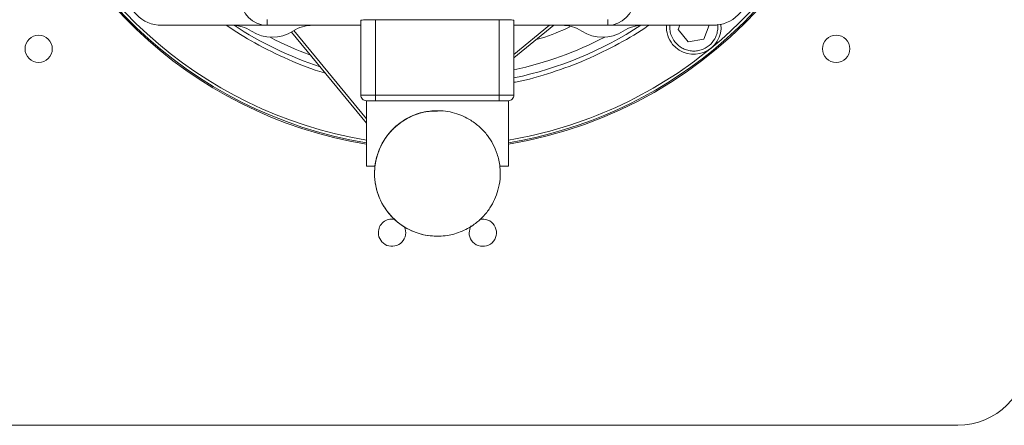
# Model space of a CAD drawing. Units: inches. Extents: x 0.2 to 33.8, y 0.1 to 21.9.
# Drawn here: x 14.7 to 15.1, y 17.1 to 17.2 of the extents above; entities that cross this region are included whole.
import ezdxf

# ---------------------------------------------------------------- set-up
doc = ezdxf.new("R2010")
doc.units = ezdxf.units.IN
doc.header["$MEASUREMENT"] = 0

msp = doc.modelspace()

# ---------------------------------------------------------------- linework, layer by layer
at = {"color": 7, "linetype": 'Continuous', "lineweight": 18}
for p, q in [((14.78568846945876, 17.22752884954906), (14.75764080772082, 17.22752884954906)), ((14.78568847739745, 17.22752884954906), (14.79983525216527, 17.22752884954906)), ((14.79983525216527, 17.22980809723796), (14.79983525216527, 17.22752884954905)), ((14.79983525216527, 17.22752884954905), (14.83740809289128, 17.22752884954905)), ((14.83740895563059, 17.22955810064176), (14.83740809289128, 17.22826369594492)), ((14.83740809289128, 17.22826369594492), (14.83740809289128, 17.19949232286491)), ((14.83740895563059, 17.22955810064176), (14.83740895563059, 17.19949232286491)), ((14.89274589158865, 17.2297127166202), (14.84331457051133, 17.22971273921173)), ((14.84331457051133, 17.22971273921173), (14.84331457051133, 17.19949232286491)), ((14.89274589158865, 17.22971271662009), (14.89274589158865, 17.19949232286491)), ((14.89865130032815, 17.22955807265198), (14.89865130032814, 17.19949232286491)), ((14.89865130032815, 17.22752884954905), (14.93622414105416, 17.22752884954905)), ((14.91287992505657, 17.22752884954905), (14.89865130032815, 17.21586375613887)), ((14.9146048609763, 17.22752884954905), (14.89865130032814, 17.21444959707471)), ((14.93622414105416, 17.22980809723796), (14.93622414105416, 17.22752884954905)), ((14.93622414105416, 17.22752884954906), (14.95037091591742, 17.22752884954906)), ((14.9784185854986, 17.22752884954906), (14.95037092376066, 17.22752884954906)), ((14.96441582298969, 17.22578058702825), (14.96507483197792, 17.22752884954906)), ((14.97676213520747, 17.22752884954906), (14.97464906519118, 17.22192315800416)), ((14.83959575085293, 17.18828827822869), (14.80965047159592, 17.22481435872832)), ((14.83959575085293, 17.19001321414842), (14.81058477789678, 17.22539966436229)), ((14.96841890024772, 17.22089778994635), (14.96441582298969, 17.22578058702825)), ((14.97464906519118, 17.22192315800416), (14.96841890024772, 17.22089778994635)), ((14.83740809289128, 17.19949232286491), (14.83740895563059, 17.19949232286491)), ((14.83740895563059, 17.19949232286491), (14.84331457051133, 17.19949232286491)), ((14.84331457051133, 17.19949232286491), (14.89274589158865, 17.19949232286491)), ((14.89274589158865, 17.19949232286491), (14.89865130032814, 17.19949232286491)), ((14.83959575085727, 17.19730509626821), (14.83959531948762, 17.19730509626821)), ((14.83959575085293, 17.19730509626821), (14.83959575085293, 17.1710583771081)), ((14.83959618222693, 17.19730509626821), (14.83959575085727, 17.19730509626821)), ((14.84331453233703, 17.19730509626821), (14.83959618222693, 17.19730509626821)), ((14.86803019287568, 17.19730509626821), (14.84331453233703, 17.19730509626821)), ((14.89274585341434, 17.19730509626821), (14.86803019287568, 17.19730509626821)), ((14.8964640737318, 17.19730509626821), (14.89274585341434, 17.19730509626821)), ((14.89646364236649, 17.1710583771081), (14.89646364236649, 17.19730509626821)), ((14.86802920386699, 17.19329875331108), (14.86802839927815, 17.19329875331108)), ((14.86803027476725, 17.19329875331108), (14.86803018943396, 17.19329875331108)), ((14.84304604393324, 17.1710583771081), (14.83959575085293, 17.1710583771081)), ((14.89646364236649, 17.1710583771081), (14.89301382316098, 17.1710583771081)), ((14.86802839919665, 17.14299254158755), (14.86803027468574, 17.14299254158754)), ((14.86802866300838, 17.14299254158754), (14.86803027472649, 17.14299254158754)), ((15.07636302994304, 17.06725107177129), (14.65969636327638, 17.06725107177129))]:
    msp.add_line(p, q, dxfattribs=at)
at = {"color": 7, "linetype": 'Continuous', "lineweight": 18, "flags": 128}
for points in [[(14.84331453233703, 17.19730509626821), (14.84331453978447, 17.19734712321396), (14.8433145469457, 17.19747158897925), (14.84331455354554, 17.19767371041453), (14.84331455933034, 17.19794572010639), (14.8433145640778, 17.19827716487492), (14.84331456760549, 17.19865530748353), (14.84331456977782, 17.19906561612384), (14.84331457051133, 17.19949232286491)], [(14.89274585341434, 17.19730509626821), (14.89274586086178, 17.19734712321396), (14.89274586802301, 17.19747158897925), (14.89274587462285, 17.19767371041453), (14.89274588040765, 17.19794572010639), (14.89274588515512, 17.19827716487492), (14.8927458886828, 17.19865530748353), (14.89274589085514, 17.19906561612384), (14.89274589158865, 17.19949232286491)], [(14.88071907652379, 17.14443273189107), (14.88113530830139, 17.14652527034451), (14.88142638171962, 17.14712250939886)]]:
    msp.add_lwpolyline(points, dxfattribs=at)
at = {"color": 7, "linetype": 'Continuous', "lineweight": 18}
for centre in [(14.70843710429326, 17.21805920864215), (15.02762228892617, 17.21805920864215)]:
    msp.add_circle(centre, 0.005468066491687296, dxfattribs=at)
for centre, radius, start, end in [((14.86802969660971, 17.35197329399351), 0.1744313210848663, 123.2746534461719, 260.6183838022843), ((14.86802969660986, 17.35197329399374), 0.1738845144356973, 122.9990871369652, 260.5886140697917), ((14.86802969660986, 17.35197329399374), 0.1738844878298985, 122.999073636895, 260.5886126166776), ((14.86802969660986, 17.35197329399374), 0.172790874531558, 309.3507960407114, 57.56361359528341), ((14.86802969660986, 17.35197329399374), 0.1727908745315565, 129.3507960384567, 260.5285000616656), ((14.86802969660986, 17.35197329399374), 0.173884514435699, 279.4113859301107, 39.34602433180393), ((14.86802969660986, 17.35197329399374), 0.1738844878298964, 279.4113873832253, 39.34602433180415), ((14.86802969660971, 17.35197329399351), 0.1744313210848651, 279.3816161977157, 0), ((14.75764080772083, 17.24158440510462), 0.01405555555555793, 180, 269.9999999999855), ((14.79983525216527, 17.23794551621572), 0.01041666666666785, 180, 269.9999999999804), ((14.93622414105416, 17.23794551621572), 0.01041666666666785, 270, 359.9999999999804), ((14.9784185854986, 17.24158440510462), 0.01405555555555793, 270, 2.896441891735457e-11), ((14.78568846945876, 17.21302884954906), 0.01450000000000391, 56.832906084209, 89.99996863082002), ((14.86802969660986, 17.35197329399374), 0.1487313819681276, 236.8150984676751, 251.6109928000073), ((14.81814870153844, 17.21302884954906), 0.01450000000000173, 90, 123.1670939157869), ((14.86802969660986, 17.35197329399374), 0.1487313819681292, 281.8813279900031, 303.1849015319785), ((14.91791069168098, 17.21302884954906), 0.01450000000000173, 56.83290608421307, 90), ((14.95037092376066, 17.21302884954906), 0.01450000000000173, 90, 123.1670939157869), ((14.97064598793315, 17.22680595508606), 0.01093613298337765, 176.2099012631145, 219.3460243317923), ((14.97064598793315, 17.22680595508606), 0.01093613298337568, 219.3460243317982, 5.622677722235308), ((14.8019185854986, 17.2378621828824), 0.01516666666666623, 236.8329060842148, 303.1670939157852), ((14.93414080772082, 17.2378621828824), 0.01516666666666623, 236.8329060842148, 303.1670939157852), ((14.86802969660986, 17.35197329399374), 0.1727908745315591, 279.4714999382363, 309.341252630145), ((14.83959531948762, 17.19949232286491), 0.002187226704276269, 179.9820000004061, 270), ((14.83959618222693, 17.19949232286488), 0.002187226704276267, 179.9820000005923, 270), ((14.8964640737318, 17.19949232286488), 0.002187226704276267, 270, 0.01799999940773546), ((14.8680283992374, 17.16814564744931), 0.02515310709919483, 89.99999990717721, 179.9820000006004), ((14.8680283992374, 17.16814564744931), 0.02515310709919483, 179.9820000006004, 269.999999907161), ((14.84987225020395, 17.14443273189107), 0.005468066491690848, 80.2645171216674, 180), ((14.88618714301547, 17.14443273189107), 0.005468066491691652, 180, 103.4441741020342), ((14.84987225020395, 17.14443273189107), 0.005468066491690848, 180, 24.85545142000586), ((15.07636302994304, 17.09502884954907), 0.02777777777777857, 270, 0)]:
    msp.add_arc(centre, radius, start, end, dxfattribs=at)
at = {"color": 8, "linetype": 'Continuous', "lineweight": 18}
for radius, start, end in [(0.1455743923071981, 242.6085784191255, 249.5857095001114), (0.1455743923071954, 282.1428761181351, 297.3914215815831)]:
    msp.add_arc((14.86802969660986, 17.35197329399374), radius, start, end, dxfattribs=at)
at = {"color": 7, "linetype": 'Continuous', "lineweight": 18}
for centre, start_param, end_param in [((14.84331446744071, 17.2295580979427), 1.57077887350286, 3.141575199878385), ((14.89274578851802, 17.22955807535104), 6.283167853445193, 7.853964180682446)]:
    msp.add_ellipse(centre, major_axis=(0.005905511811018727, 0), ratio=0.02618592156916853, start_param=start_param, end_param=end_param, dxfattribs=at)
at = {"color": 8, "linetype": 'Continuous', "lineweight": 18}
for points, knots in [([(14.82314008891601, 17.2083602510904), (14.82303796663125, 17.20838661453648), (14.81799231818395, 17.20968917725435), (14.80849292873247, 17.21364101979271), (14.79525994991249, 17.21988426525484), (14.78727631930558, 17.22507885386657), (14.78351088916673, 17.22752884954906)], [0, 0, 0, 0, 0.007163139526433051, 0.3539157385285354, 0.6952783426280946, 1, 1, 1, 1]), ([(14.95261684368714, 17.22752884954906), (14.95254631747157, 17.22747613579927), (14.94880090541076, 17.22467668438079), (14.94047298190467, 17.21994614045835), (14.92767944953186, 17.21349976977825), (14.91379659398464, 17.20848358012631), (14.9040674078519, 17.20552986571942), (14.89887690709003, 17.20471033008863), (14.89865130032814, 17.20467470871251)], [0, 0, 0, 0, 0.004479288078678795, 0.2378800486625778, 0.4852736050795786, 0.7326866134321901, 0.9883811388687934, 1, 1, 1, 1]), ([(14.9210728446025, 17.2268867470121), (14.91728537875271, 17.22517802329343), (14.91292206164412, 17.22320950298691), (14.90830324592033, 17.22201983915386), (14.90769367508636, 17.22186283259239)], [0, 0, 0, 0, 0.8680244308440146, 0.9999999999999999, 0.9999999999999999, 0.9999999999999999, 0.9999999999999999]), ([(14.96320360561972, 17.22070444587224), (14.96254008285896, 17.22172184413779), (14.96151937416777, 17.22328692571971), (14.96100787131274, 17.22570830328992), (14.96105000610284, 17.22694247207115), (14.96107002515723, 17.22752884954906)], [0, 0, 0, 0, 0.4936809135770109, 0.7594380011645653, 1, 1, 1, 1]), ([(14.98020325378838, 17.22789124190166), (14.9802068877027, 17.22787428297667), (14.98034900348316, 17.22721105026137), (14.98026222267809, 17.22584595735849), (14.9799007156133, 17.22390948693915), (14.97889309961869, 17.22158754243801), (14.97689627192486, 17.21918409805019), (14.97414416897901, 17.21769178132893), (14.97167466034198, 17.21717029690376), (14.96968975031352, 17.21715949613282), (14.96775308670907, 17.21756269611676), (14.96540409140139, 17.21853506389796), (14.96407051283677, 17.21984979236541), (14.96320360561972, 17.22070444587224)], [0, 0, 0, 0, 0.002112636730283331, 0.0826213805784685, 0.1631301244266457, 0.2419658608378089, 0.388414253718977, 0.5348626466001501, 0.6136983830113111, 0.6942071268594963, 0.7747158707076734, 0.8535516071188457, 1, 1, 1, 1])]:
    msp.add_open_spline(points, degree=3, knots=knots, dxfattribs=at)
at = {"color": 7, "linetype": 'Continuous', "lineweight": 18}
for points, knots in [([(14.86803027472649, 17.14299254158754), (14.86906330191461, 17.14303111717725), (14.87223612513277, 17.14314959762779), (14.8774964639567, 17.14456188988945), (14.88254236079952, 17.14735813554986), (14.88638035620702, 17.15074243444656), (14.88904059985622, 17.15411129851923), (14.89100537239317, 17.15766197008633), (14.89240905088042, 17.16148815861166), (14.89324338155329, 17.1659363433479), (14.89318691529879, 17.17112850187416), (14.89213043296103, 17.17583394031243), (14.89037906211723, 17.17994184118288), (14.8880920950234, 17.18351810594353), (14.88514028511996, 17.18676600930648), (14.88092475494294, 17.19000179801598), (14.87614080750431, 17.1921809161173), (14.87127653029018, 17.19317691488111), (14.86655336658642, 17.19344362867851), (14.86091649351257, 17.19256037209925), (14.85566046901083, 17.19025776509655), (14.85167800689586, 17.18741589450527), (14.84867651885937, 17.18439451529501), (14.84623896187418, 17.18095178312202), (14.84429637747013, 17.17689903411771), (14.84312869459243, 17.17259392258311), (14.84274560474991, 17.16781199802317), (14.8432829281905, 17.16252546974719), (14.84501554842461, 17.15751392738601), (14.84773999898306, 17.15301720118513), (14.85075276461584, 17.14969213879615), (14.85409631507975, 17.14708380221304), (14.85829965167344, 17.14475256217393), (14.86308835908875, 17.1432244717238), (14.86672028022461, 17.14305396562182), (14.86802866300838, 17.14299254158754)], [0, 0, 0, 0, 0.01818054359470656, 0.05583943142979314, 0.09617760616934205, 0.1268270139960053, 0.1575058932992195, 0.1833872085135044, 0.2092156202392616, 0.2373575734014813, 0.2657561011733874, 0.2982008133316101, 0.3263837223089541, 0.3546091088908999, 0.3848051100310647, 0.4149627618384087, 0.4588655615241246, 0.4810600129181825, 0.5032415917018338, 0.5417778466191079, 0.5803681021408735, 0.6086457216494123, 0.6369575022174645, 0.6658564056602977, 0.6947289055279026, 0.7272296542556186, 0.7500563649034057, 0.7787365534353314, 0.820175475426639, 0.8529312716951187, 0.885681268353683, 0.9109118241734601, 0.9361127751725239, 0.9769849228711696, 1, 1, 1, 1]), ([(14.84304604393324, 17.1710583771081), (14.84320910283007, 17.17210868943653), (14.84354118823308, 17.17424775329414), (14.84465719201072, 17.17768279340151), (14.84645289079438, 17.1813460044184), (14.84921015632015, 17.18504847585406), (14.85276147238618, 17.18834807069647), (14.85747260742082, 17.19119248146521), (14.86275334898918, 17.1931213606769), (14.86656240600138, 17.1930864398374), (14.86803831996659, 17.19307290888879)], [0, 0, 0, 0, 0.08277962733035323, 0.1685888132285734, 0.301106016014508, 0.4372245839407214, 0.5738804610768847, 0.7157119151487966, 0.8898455042205569, 1, 1, 1, 1])]:
    msp.add_open_spline(points, degree=3, knots=knots, dxfattribs=at)

doc.saveas('drawing.dxf')
